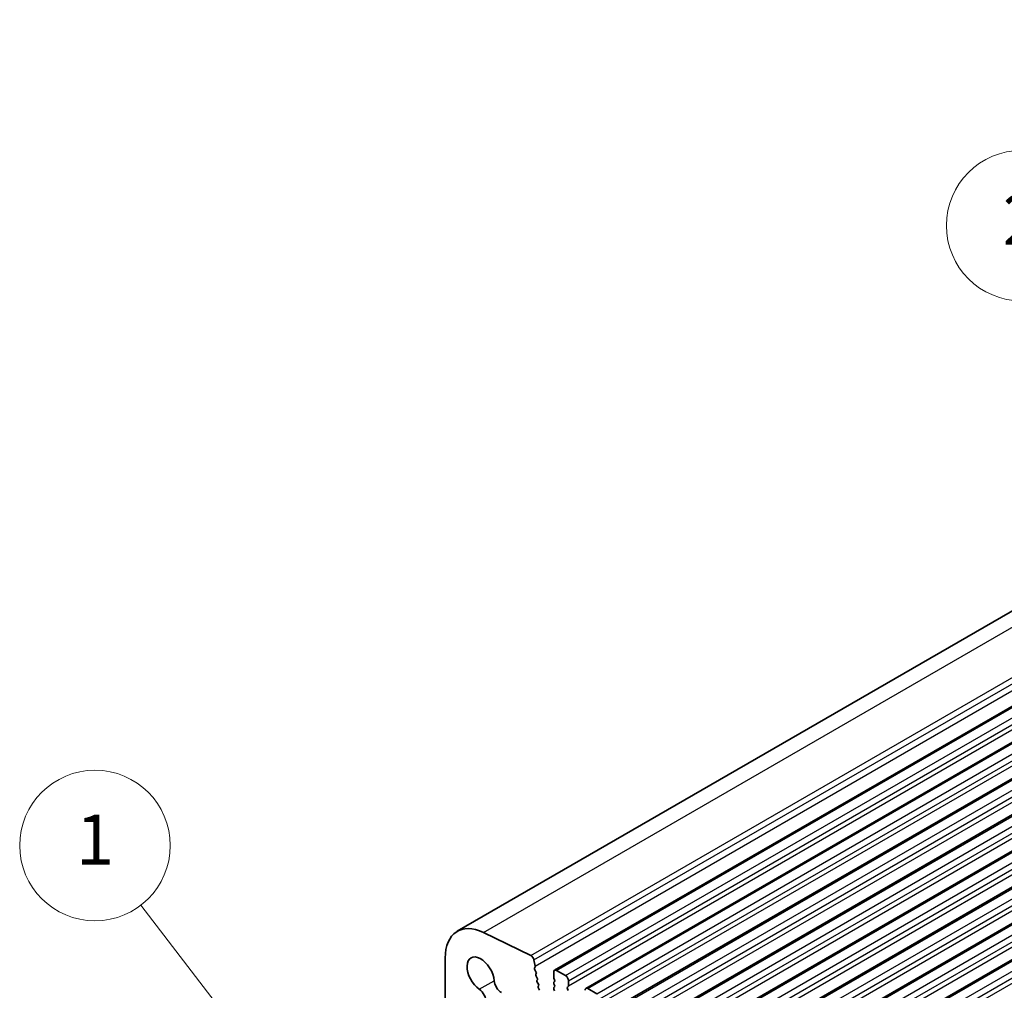
# Model space of a CAD drawing. Units: millimetres. Extents: x 0 to 7554, y 0 to 1124.
# Drawn here: x 644 to 762, y 460 to 576 of the extents above; entities that cross this region are included whole.
import ezdxf

# ---------------------------------------------------------------- set-up
doc = ezdxf.new("R2010")
doc.units = ezdxf.units.MM
for name, color, linetype, lineweight in [('Symbol (TK)', 100, 'Continuous', 18), ('Visible (ISO)', 7, 'Continuous', 35), ('Visible Narrow (ISO)', 7, 'Continuous', 25)]:
    doc.layers.add(name, color=color, linetype=linetype, lineweight=lineweight)
doc.styles.add('Note Text (TK2)', font='MS PGothic.ttf')

# ---------------------------------------------------------------- blocks, each defined once
blk = doc.blocks.new('バルーン1')
at = {"layer": 'Symbol (TK)', "color": 100}
for p, q in [((278.255, 194.031), (272.13, 200.156)), ((280.023, 192.263), (278.609, 194.384)), ((278.255, 194.031), (280.023, 192.263)), ((277.902, 193.677), (280.023, 192.263))]:
    blk.add_line(p, q, dxfattribs=at)
at = {"layer": 'Symbol (TK)'}
blk.add_circle((270.016, 202.269), 3, dxfattribs=at)
at = {"layer": 'Symbol (TK)', "color": 7, "insert": (270.016, 202.252), "char_height": 2, "attachment_point": 5, "style": 'Note Text (TK2)'}
blk.add_mtext('2', dxfattribs=at)
blk = doc.blocks.new('バルーン2')
at = {"layer": 'Symbol (TK)', "color": 100}
for p, q in [((239.104, 169.725), (234.9, 175.191)), ((240.628, 167.743), (239.5, 170.03)), ((239.104, 169.725), (240.628, 167.743)), ((238.707, 169.42), (240.628, 167.743))]:
    blk.add_line(p, q, dxfattribs=at)
at = {"layer": 'Symbol (TK)'}
blk.add_circle((233.077, 177.562), 3, dxfattribs=at)
at = {"layer": 'Symbol (TK)', "color": 7, "insert": (233.077, 177.539), "char_height": 2, "attachment_point": 5, "style": 'Note Text (TK2)'}
blk.add_mtext('1', dxfattribs=at)

msp = doc.modelspace()

# ---------------------------------------------------------------- linework, layer by layer
at = {"layer": 'Visible (ISO)'}
for p, q in [((696.6682, 467.3918), (885.4657, 576.3941)), ((708.2974, 462.73), (897.095, 571.7323)), ((712.0451, 460.5663), (900.8426, 569.5686)), ((715.7928, 458.4026), (904.5903, 567.4049)), ((719.5404, 456.2389), (908.338, 565.2412)), ((723.2881, 454.0752), (912.0856, 563.0775)), ((727.0358, 451.9115), (915.8333, 560.9138)), ((730.7834, 449.7477), (919.581, 558.75)), ((734.5311, 447.584), (923.3286, 556.5863)), ((705.4512, 464.4907), (699.7814, 467.2509)), ((695.2185, 464.1873), (695.2185, 457.1204)), ((705.9643, 463.2268), (705.8219, 463.9685)), ((705.8981, 462.9885), (705.9586, 463.1307)), ((706.0777, 462.5423), (705.9308, 462.793)), ((709.6081, 462.0929), (708.5474, 462.7053)), ((706.0536, 462.2523), (706.1041, 462.3345)), ((706.2189, 461.8076), (706.08, 462.0445)), ((706.1948, 461.5176), (706.2453, 461.5998)), ((708.1939, 462.5012), (708.1939, 461.8888)), ((708.2222, 461.7745), (708.307, 461.5948)), ((706.3601, 461.0728), (706.2212, 461.3098)), ((706.336, 460.7828), (706.3865, 460.8651)), ((706.5013, 460.3381), (706.3624, 460.5751)), ((708.307, 461.3989), (708.2222, 461.3172)), ((708.2222, 461.1213), (708.307, 460.9416)), ((708.307, 460.7457), (708.2222, 460.664)), ((708.2222, 460.4681), (708.307, 460.2885)), ((709.8485, 460.7049), (709.9334, 460.7865)), ((709.9334, 460.3293), (709.8485, 460.5089)), ((709.9617, 460.8682), (709.9617, 461.4805)), ((713.3558, 459.9292), (712.2951, 460.5416))]:
    msp.add_line(p, q, dxfattribs=at)
for centre, major_axis, start_param, end_param in [((700.1682, 461.3296), (-3.5, 6.0622), 5.57601998, 7.06858347), ((699.4611, 462.2358), (-1.15, 1.9919), 4.02501881, 8.5413518), ((705.4788, 464.0678), (-0.25, 0.433), 4.17133691, 5.57601998), ((706.0296, 462.8527), (-0.1, 0.1732), 0.4095545, 1.58198665), ((705.827, 463.2666), (-0.1, 0.1732), 3.55114715, 4.17133691), ((708.5474, 462.297), (-0.25, 0.433), 5.49778714, 7.06858347), ((706.1789, 462.1042), (-0.1, 0.1732), 0.30321249, 1.58198665), ((705.9788, 462.4826), (0.1, -0.1732), 0.30321249, 1.58198665), ((706.12, 461.7479), (0.1, -0.1732), 0.30321249, 1.58198665), ((708.3353, 461.8071), (0.1, -0.1732), 3.92699082, 4.57049193), ((708.1939, 461.5622), (0.1, -0.1732), 0.14189705, 1.42889927), ((709.6081, 461.6847), (-0.25, 0.433), 3.92699082, 5.49778714), ((699.2154, 459.493), (0.625, -1.0825), 5.49778714, 8.5413518), ((701.9593, 461.0772), (0.625, -1.0825), 4.02501881, 5.49778714), ((706.3201, 461.3695), (-0.1, 0.1732), 0.30321249, 1.58198665), ((706.4613, 460.6348), (-0.1, 0.1732), 0.30321249, 1.58198665), ((706.2612, 461.0132), (0.1, -0.1732), 0.30321249, 1.58198665), ((708.3353, 461.1539), (-0.1, 0.1732), 0.14189705, 1.42889927), ((708.3353, 460.5007), (-0.1, 0.1732), 0.14189705, 1.42889927), ((708.1939, 460.909), (0.1, -0.1732), 0.14189705, 1.42889927), ((709.9617, 460.5416), (-0.1, 0.1732), 0.14189705, 1.42889927), ((709.8202, 460.9498), (0.1, -0.1732), 0.14189705, 0.78539816), ((712.2951, 460.1333), (-0.25, 0.433), 5.49778714, 7.06858347)]:
    msp.add_ellipse(centre, major_axis=major_axis, ratio=0.57735027, start_param=start_param, end_param=end_param, dxfattribs=at)
at = {"layer": 'Visible Narrow (ISO)'}
for p, q in [((699.7814, 467.2509), (888.5789, 576.2532)), ((705.4512, 464.4907), (894.2487, 573.493)), ((705.8219, 463.9685), (894.6194, 572.9708)), ((705.9643, 463.2268), (894.7618, 572.2291)), ((708.5474, 462.7053), (897.345, 571.7076)), ((709.6081, 462.0929), (898.4056, 571.0952)), ((709.9617, 461.4805), (898.7592, 570.4828)), ((709.9617, 460.8682), (898.7592, 569.8705)), ((712.2951, 460.5416), (901.0926, 569.5439)), ((713.3558, 459.9292), (902.1533, 568.9315)), ((713.7093, 459.3168), (902.5068, 568.3191)), ((713.7093, 458.7044), (902.5068, 567.7067)), ((716.0428, 458.3778), (904.8403, 567.3801)), ((717.1034, 457.7655), (905.9009, 566.7678)), ((717.457, 457.1531), (906.2545, 566.1554)), ((717.457, 456.5407), (906.2545, 565.543)), ((719.7904, 456.2141), (908.588, 565.2164)), ((720.8511, 455.6018), (909.6486, 564.6041)), ((721.2047, 454.9894), (910.0022, 563.9917)), ((721.2047, 454.377), (910.0022, 563.3793)), ((723.5381, 454.0504), (912.3356, 563.0527)), ((724.5988, 453.438), (913.3963, 562.4403)), ((724.9523, 452.8257), (913.7498, 561.828)), ((724.9523, 452.2133), (913.7498, 561.2156)), ((727.2858, 451.8867), (916.0833, 560.889)), ((728.3464, 451.2743), (917.1439, 560.2766)), ((728.7, 450.662), (917.4975, 559.6642)), ((728.7, 450.0496), (917.4975, 559.0519)), ((731.0334, 449.723), (919.831, 558.7253)), ((732.0941, 449.1106), (920.8916, 558.1129)), ((732.4477, 448.4982), (921.2452, 557.5005)), ((732.4477, 447.8859), (921.2452, 556.8882)), ((734.7811, 447.5593), (923.5786, 556.5616)), ((735.8418, 446.9469), (924.6393, 555.9492)), ((736.1953, 446.3345), (924.9928, 555.3368)), ((736.1953, 445.7222), (924.9928, 554.7244)), ((699.302, 460.4588), (701.0797, 461.4851))]:
    msp.add_line(p, q, dxfattribs=at)

# ---------------------------------------------------------------- block references
at = {"layer": 'Symbol (TK)', "xscale": 3, "yscale": 3, "zscale": 3}
for name in ['バルーン1', 'バルーン2']:
    msp.add_blockref(name, (-45.8885, -55.0364), dxfattribs=at)

doc.saveas('drawing.dxf')
